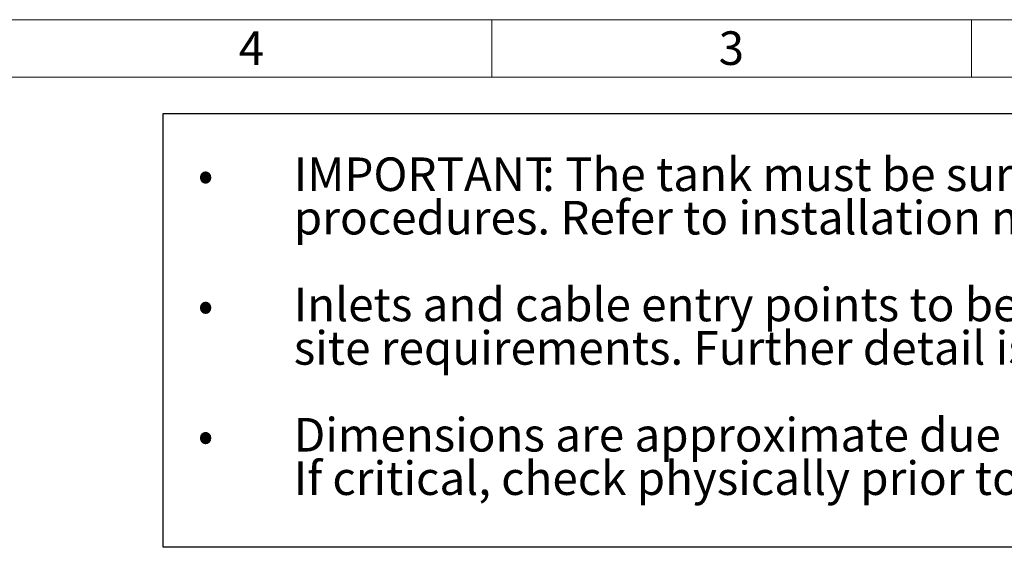
# Model space of a CAD drawing. Units: millimetres. Extents: x 180 to 18720, y 180 to 13185.
# Drawn here: x 9487 to 14103, y 10710 to 13185 of the extents above; entities that cross this region are included whole.
import ezdxf

# ---------------------------------------------------------------- set-up
doc = ezdxf.new("R2010")
doc.units = ezdxf.units.MM
doc.header["$LTSCALE"] = 45
doc.linetypes.add('SLD-Solid', pattern=[0])
doc.layers.add('FORMAT', color=7, linetype='SLD-Solid')
doc.layers.add('SHEET_FORMAT_LINES', color=8, linetype='SLD-Solid')
doc.styles.add('SLDTEXTSTYLE0', font='GOTHIC.TTF', dxfattribs={"width": 0.913})
doc.styles.add('SLDTEXTSTYLE1', font='GOTHIC.TTF', dxfattribs={"width": 0.913, "bigfont": 'bigfont'})

# ---------------------------------------------------------------- blocks, each defined once
blk = doc.blocks.new('SW_NOTE_0_4')
at = {"layer": 'FORMAT', "color": 0}
for p, q in [((-612.4, -1627.5), (-612.4, 407.2)), ((-612.4, 407.2), (7441.8, 407.2)), ((7441.8, -1627.5), (-612.4, -1627.5))]:
    blk.add_line(p, q, dxfattribs=at)
at = {"layer": 'FORMAT', "color": 0, "char_height": 157.5, "attachment_point": 1}
for s, insert, style in [('IMPORTANT', (0, 201.2), 'SLDTEXTSTYLE0'), (': The tank must be surrounded in concrete as per installation ', (1164.2, 201.2), 'SLDTEXTSTYLE0'), ('•', (-450, 201.2), 'SLDTEXTSTYLE1'), ('procedures. Refer to installation manual available from Dutypoint Ltd.', (0, -2.5), 'SLDTEXTSTYLE0'), ('Inlets and cable entry points to be formed in the correct positions to suit ', (0, -409.8), 'SLDTEXTSTYLE0'), ('•', (-450, -409.8), 'SLDTEXTSTYLE1'), ('site requirements. Further detail is available in the installation manual', (0, -613.4), 'SLDTEXTSTYLE0'), ('Dimensions are approximate due to manufacturing tolerances. ', (0, -1020.8), 'SLDTEXTSTYLE0'), ('•', (-450, -1020.8), 'SLDTEXTSTYLE1'), ('If critical, check physically prior to installation.', (0, -1224.4), 'SLDTEXTSTYLE0')]:
    blk.add_mtext(s, dxfattribs=dict(at, insert=insert, style=style))

msp = doc.modelspace()

# ---------------------------------------------------------------- linework, layer by layer
at = {"layer": 'SHEET_FORMAT_LINES', "color": 7, "linetype": 'SLD-Solid', "lineweight": 18}
for p, q in [((180, 13185), (18720, 13185)), ((11700, 12915), (11700, 13185)), ((13950, 12915), (13950, 13185)), ((450, 12915), (18450, 12915))]:
    msp.add_line(p, q, dxfattribs=at)

# ---------------------------------------------------------------- block references
at = {"layer": 'FORMAT', "color": 7}
msp.add_blockref('SW_NOTE_0_4', (10771.8, 12337.6), dxfattribs=at)

# ---------------------------------------------------------------- texts
at = {"layer": 'SHEET_FORMAT_LINES', "char_height": 157.5, "attachment_point": 2, "style": 'SLDTEXTSTYLE0'}
for s, insert in [('4', (10573.4, 13130.3)), ('3', (12823.4, 13130.3))]:
    msp.add_mtext(s, dxfattribs=dict(at, insert=insert))

doc.saveas('drawing.dxf')
